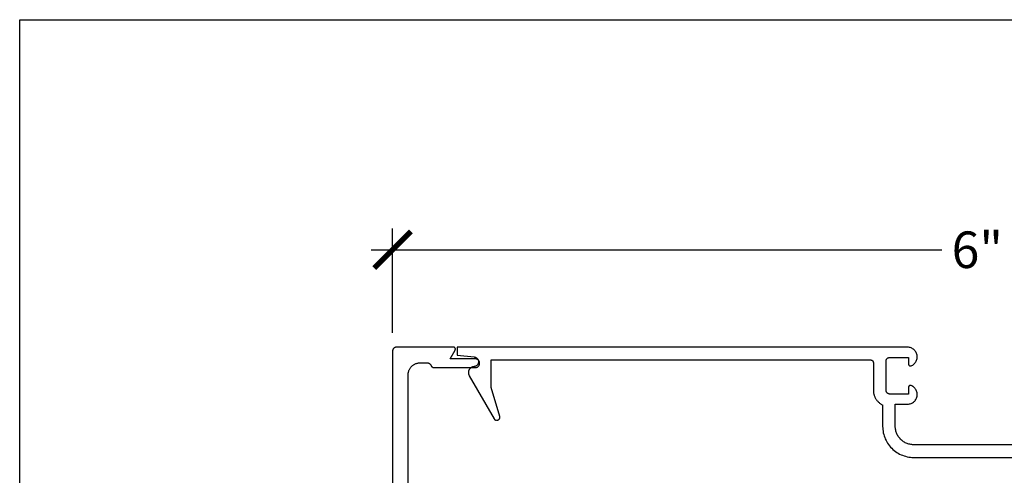
# Model space of a CAD drawing. Units: inches. Extents: x 0 to 108, y 0 to 43.
# Drawn here: x 0 to 5, y 35 to 37 of the extents above; entities that cross this region are included whole.
import ezdxf

# ---------------------------------------------------------------- set-up
doc = ezdxf.new("R2010")
doc.units = ezdxf.units.IN
doc.header["$LTSCALE"] = 0.5
doc.header["$MEASUREMENT"] = 0
doc.layers.add('Arcadia-Dim', color=4, linetype='Continuous')
doc.layers.add('Arcadia-Profile', color=5, linetype='Continuous')
doc.layers.add('Arcadia-Mview', color=6, linetype='Continuous', plot=False)
doc.styles.get("Standard").update_dxf_attribs({"font": 'ARIALN.TTF'})
doc.dimstyles.new('Arcadia-2', dxfattribs={"dimscale": 2, "dimtxt": 0.0938, "dimasz": 0.0938, "dimexe": 0.0546, "dimexo": 0.0469, "dimgap": 0.0469, "dimtad": 0, "dimtih": 1, "dimdec": 4, "dimrnd": 0.0625, "dimzin": 3, "dimdsep": 46, "dimlunit": 4, "dimtxsty": 'Standard', "dimblk": 'ARCHTICK', "dimcen": 0.0469, "dimdle": 0.0546, "dimclrd": 256, "dimclre": 256, "dimclrt": 256, "dimadec": 0, "dimazin": 0, "dimtfac": 0.75, "dimtix": 1, "dimtmove": 2, "dimatfit": 3, "dimfxl": 1, "dimtolj": 1, "dimtzin": 3, "dimlwd": -3, "dimlwe": -3, "dimarcsym": 0})

# ---------------------------------------------------------------- blocks, each defined once
blk = doc.blocks.new('_ArchTick')
at = {"color": 0, "linetype": 'ByBlock', "lineweight": -3, "const_width": 0.15}
blk.add_lwpolyline([(-0.5, -0.5), (0.5, 0.5)], dxfattribs=at)
blk = doc.blocks.new('*D37')
at = {"layer": 'Arcadia-Dim', "lineweight": -3}
for p, q in [((1.912832595405333, 35.71242213539888), (1.912832595405333, 36.24750213539899)), ((7.912832595405333, 35.71242213539888), (7.912832595405333, 36.24750213539899)), ((1.803632595405333, 36.13830213539899), (4.730031367574501, 36.13830213539899)), ((8.022032595405333, 36.13830213539899), (5.095633823236165, 36.13830213539899))]:
    blk.add_line(p, q, dxfattribs=at)
at = {"layer": 'Defpoints', "color": 0, "lineweight": -3}
for p in [(7.912832595405333, 36.13830213539899), (1.912832595405333, 35.61862213539888), (7.912832595405333, 35.61862213539888)]:
    blk.add_point(p, dxfattribs=at)
at = {"layer": 'Arcadia-Dim', "lineweight": -3, "xscale": 0.1876, "yscale": 0.1876, "zscale": 0.1876, "rotation": 180}
blk.add_blockref('_ArchTick', (1.912832595405333, 36.13830213539899), dxfattribs=at)
at = {"layer": 'Arcadia-Dim', "lineweight": -3, "xscale": 0.1876, "yscale": 0.1876, "zscale": 0.1876}
blk.add_blockref('_ArchTick', (7.912832595405333, 36.13830213539899), dxfattribs=at)
at = {"layer": 'Arcadia-Dim', "lineweight": -3, "insert": (4.912832595405333, 36.13830213539899), "char_height": 0.1876, "attachment_point": 5}
blk.add_mtext('\\A1;6"', dxfattribs=at)

msp = doc.modelspace()

# ---------------------------------------------------------------- linework, layer by layer
at = {"layer": 'Arcadia-Mview', "lineweight": -3}
msp.add_lwpolyline([(0, 37.31832558586393), (32.00000000000001, 37.31832558586393), (32.00000000000001, 0), (0, 0)], close=True, dxfattribs=at)
at = {"layer": 'Arcadia-Profile'}
for points in [[(1.992832595405346, 33.78062213539891), (1.992832595405346, 35.49662213539904), (1.992917565405335, 35.49986693539898), (1.993172235405339, 35.503102935399), (1.993595915405322, 35.50632103539892), (1.99418744540533, 35.50951263539895), (1.994945195405321, 35.51266893539895), (1.995867095405358, 35.51578123539906), (1.996950605405359, 35.51884093539906), (1.998192775405343, 35.52183983539902), (1.999590195405332, 35.52476953539889), (2.001139015405343, 35.52762213539899), (2.002835015405324, 35.53038973539896), (2.004673545405339, 35.53306483539899), (2.006649545405323, 35.5356400353989), (2.008757615405343, 35.53810823539897), (2.010991975405332, 35.54046275539889), (2.013346495405343, 35.542697115399), (2.015814695405325, 35.54480518539907), (2.018389895405348, 35.54678118539886), (2.021064995405325, 35.54861971539907), (2.023832595405352, 35.55031571539888), (2.026685195405335, 35.55186453539903), (2.029614895405345, 35.55326195539891), (2.032613795405339, 35.55450412539898), (2.035673495405333, 35.55558763539892), (2.038785795405331, 35.55650953539902), (2.041942095405332, 35.55726728539907), (2.04513369540534, 35.5578588153989), (2.048351795405338, 35.55828249539894), (2.051587795405353, 35.55853716539895), (2.054832595405358, 35.55862213539894), (2.090610595405351, 35.55862213539894), (2.091401295405333, 35.55860649539904), (2.092190795405329, 35.55855961539891), (2.092977795405332, 35.55848154539893), (2.093761095405355, 35.558372425399), (2.094539495405356, 35.5582324253989), (2.095311795405351, 35.55806175539891), (2.096076695405329, 35.55786068539891), (2.096832995405335, 35.55762953539892), (2.097579595405321, 35.557368665399), (2.09831539540535, 35.55707847539901), (2.099038995405337, 35.55675942539887), (2.099749495405333, 35.55641201539896), (2.100445695405326, 35.55603678539905), (2.101126595405347, 35.55563432539901), (2.101790895405329, 35.5552052553989), (2.102437795405322, 35.55475026539892), (2.103066195405332, 35.55427004539905), (2.103675095405336, 35.55376536539887), (2.104263595405328, 35.55323699539889), (2.104830795405334, 35.55268577539886), (2.105375695405328, 35.552112565399), (2.105897495405329, 35.5515182653989), (2.106395395405357, 35.55090379539905), (2.106868695405339, 35.55027011539886), (2.107316495405328, 35.54961822539889), (2.107738095405338, 35.54894913539892), (2.108132995405341, 35.54826390539887), (2.108500495405351, 35.54756358539902), (2.108840095405341, 35.54684929539889), (2.109151095405323, 35.54612213539889), (2.109462095405334, 35.54539497539889), (2.109801595405329, 35.54468068539899), (2.110169095405339, 35.54398036539891), (2.110563995405343, 35.54329513539887), (2.110985695405318, 35.54262604539889), (2.111433495405336, 35.54197415539892), (2.111906795405346, 35.54134047539895), (2.112404695405345, 35.54072600539888), (2.112926495405318, 35.54013170539901), (2.113471395405341, 35.53955849539892), (2.114038495405353, 35.53900727539889), (2.114626995405345, 35.53847893539904), (2.115235895405319, 35.53797423539908), (2.115864295405359, 35.53749403539899), (2.116511195405351, 35.53703903539889), (2.117175595405356, 35.53660993539887), (2.117856395405354, 35.53620753539889), (2.118552595405347, 35.53583223539903), (2.119263095405344, 35.53548483539902), (2.119986795405353, 35.53516583539903), (2.120722495405331, 35.53487563539892), (2.121469095405345, 35.53461473539886), (2.122225495405345, 35.53438353539895), (2.122990395405352, 35.53418253539888), (2.123762595405324, 35.53401183539899), (2.124540995405325, 35.53387183539888), (2.125324295405349, 35.53376273539897), (2.126111395405345, 35.53368463539886), (2.126900895405341, 35.53363773539894), (2.127691595405352, 35.53362213539907), (2.337232595405353, 35.53362213539907), (2.339584495405333, 35.53374543539888), (2.341910595405337, 35.53411383539895), (2.344185495405341, 35.53472333539906), (2.346384195405349, 35.53556733539898), (2.348482595405343, 35.53663663539891), (2.350457695405353, 35.53791923539888), (2.352287995405347, 35.53940140539902), (2.353953295405332, 35.54106672539905), (2.355435495405359, 35.54289699539908), (2.356718095405327, 35.544872165399), (2.357787295405344, 35.54697059539893), (2.358631295405345, 35.54916928539905), (2.359240895405335, 35.55144415539889), (2.359609295405348, 35.55377027539902), (2.359732495405339, 35.55612216539902), (2.359609295405348, 35.5584740453989), (2.359240895405335, 35.56080017539893), (2.358631295405345, 35.56307503539887), (2.357787295405344, 35.56527372539898), (2.356718095405327, 35.56737215539892), (2.355435395405336, 35.56934731539894), (2.353953295405332, 35.57117758539897), (2.352287995405347, 35.572842905399), (2.350457695405353, 35.57432502539899), (2.348482495405349, 35.57560771539892), (2.346384095405326, 35.57667691539899), (2.344185395405318, 35.57752090539902), (2.341910595405337, 35.57813045539905), (2.339584395405339, 35.57849887539891), (2.337232495405331, 35.57862213539892), (2.207888495405327, 35.57862213539892), (2.233869295405341, 35.62362213539899), (2.234196995405355, 35.62423842539891), (2.234480895405354, 35.62487606539907), (2.234719595405337, 35.62553196539892), (2.23491199540534, 35.62620291539901), (2.235057095405338, 35.62688565539901), (2.235154295405337, 35.6275768553989), (2.23520289540535, 35.62827314539908), (2.23520289540535, 35.62897113039907), (2.235154295405337, 35.62966742039902), (2.235057095405338, 35.63035861739894), (2.23491199540534, 35.63104135439898), (2.234719595405337, 35.63171230539905), (2.234480895405354, 35.63236820139895), (2.234196995405355, 35.63300584639904), (2.233869295405341, 35.63362213539898), (2.233499395405331, 35.63421406439892), (2.233089095405333, 35.63477875039888), (2.232640495405334, 35.63531344139887), (2.232155595405359, 35.6358155333989), (2.231636895405344, 35.63628257939894), (2.23108689540534, 35.63671230539893), (2.230508195405334, 35.63710261639898), (2.229903795405348, 35.63745161139895), (2.229276395405335, 35.6377575899989), (2.228629195405332, 35.63801906159887), (2.22796539540532, 35.638234752399), (2.227288195405336, 35.63840361139904), (2.226600795405332, 35.63852481608904), (2.225906595405334, 35.63859777589886), (2.225208995405338, 35.63862213539886), (1.932832595405344, 35.63862213539886), (1.931785875405338, 35.63859472609891), (1.930742025405336, 35.63851257329901), (1.929703905405332, 35.6383759021989), (1.928674365405342, 35.63818508739899), (1.92765621540532, 35.63794065189899), (1.926652255405329, 35.63764326569907), (1.925665235405332, 35.63729374439907), (1.924697865405349, 35.63689304439908), (1.923752785405341, 35.6364422653989), (1.922832595405353, 35.63594264339889), (1.921939814405348, 35.63539554639891), (1.921076890405359, 35.634802475399), (1.920246187405339, 35.63416505439903), (1.919449983405357, 35.63348503239894), (1.91869045940534, 35.63276427139903), (1.917969698405343, 35.63200474739887), (1.917289676405331, 35.63120854339894), (1.916652255405338, 35.63037784039892), (1.916059184405341, 35.62951491639905), (1.915512087405332, 35.62862213539887), (1.915012465405325, 35.62770194539889), (1.91456168640532, 35.62675686539904), (1.91416098640532, 35.62578949539892), (1.913811465105325, 35.62480247539901), (1.91351407890535, 35.62379851539907), (1.913269643405342, 35.62278036539891), (1.913078828605321, 35.62175082539892), (1.912942157505327, 35.62071270539894), (1.912860004705336, 35.61966885539886), (1.912832595405333, 35.61862213539888), (1.912832595405333, 33.65862213539907)], [(5.248032995405353, 35.13830213539899), (4.917032995405364, 35.13830213539899), (4.586032995405346, 35.13830213539899), (4.581112995405348, 35.13843095539886), (4.576206995405371, 35.13881707539889), (4.571327995405354, 35.13945943539892), (4.56648899540535, 35.14035626539902), (4.561703995405352, 35.14150510539906), (4.556984995405358, 35.14290282539895), (4.55234599540536, 35.14454557539892), (4.547799995405355, 35.14642886539895), (4.543357995405372, 35.1485475253989), (4.539032995405349, 35.15089574539906), (4.534836995405342, 35.15346710539887), (4.530780995405351, 35.156254535399), (4.526876995405345, 35.15925041539907), (4.523134995405357, 35.16244652539894), (4.51956499540536, 35.16583409539902), (4.516176995405331, 35.16940385539891), (4.512980995405357, 35.17314601539891), (4.509984995405332, 35.17705033539886), (4.507197995405348, 35.18110603539907), (4.504626995405331, 35.18530213539901), (4.50227799540535, 35.18962703539904), (4.500159995405354, 35.19406893539889), (4.498275995405336, 35.19861553539903), (4.496633995405332, 35.20325453539903), (4.495235995405337, 35.20797313539896), (4.494086995405339, 35.21275843539906), (4.49318999540533, 35.21759733539892), (4.492547995405359, 35.22247643539908), (4.492161995405368, 35.22738253539904), (4.492032995405352, 35.23230213539904), (4.492032995405352, 35.34630213539907), (4.555176995405346, 35.34630213539907), (4.559724995405346, 35.346512135399), (4.564233995405359, 35.34714023539908), (4.568665995405368, 35.34818113539899), (4.572982995405354, 35.34962603539901), (4.577148995405352, 35.35146253539887), (4.581127995405338, 35.35367513539899), (4.584885995405343, 35.35624493539894), (4.588390995405362, 35.35915003539907), (4.591613995405353, 35.3623657353989), (4.594525995405334, 35.36586473539904), (4.597103995405362, 35.36961723539906), (4.599324995405353, 35.37359133539889), (4.601170995405354, 35.37775313539891), (4.602624995405349, 35.38206723539901), (4.60367499540537, 35.38649703539903), (4.604312995405351, 35.39100473539901), (4.604532995405364, 35.39555203539902), (4.604332995405357, 35.40010033539892), (4.603713995405357, 35.40461073539899), (4.602682995405345, 35.40904493539887), (4.601246995405361, 35.41336533539896), (4.599419995405369, 35.41753503539889), (4.597215995405363, 35.42151853539889), (4.594653995405352, 35.42528203539899), (4.591755995405335, 35.42879353539905), (4.588547995405363, 35.43202303539891), (4.585054995405371, 35.43494323539898), (4.581307995405339, 35.43752913539896), (4.577338995405355, 35.43975873539892), (4.573180995405337, 35.44161313539888), (4.572569995405345, 35.44182983539889), (4.571946995405355, 35.44200643539892), (4.571312995405335, 35.44214243539903), (4.570671995405362, 35.44223703539905), (4.570025995405345, 35.44228993539895), (4.56937899540533, 35.44230093539904), (4.568730995405346, 35.442269935399), (4.568086995405352, 35.442197135399), (4.567449995405368, 35.44208273539897), (4.566820995405365, 35.44192723539908), (4.566202995405333, 35.44173143539905), (4.565598995405352, 35.44149593539891), (4.565011995405356, 35.44122193539891), (4.564443995405341, 35.44091043539896), (4.563896995405357, 35.44056283539902), (4.56337399540537, 35.44018043539899), (4.562876995405346, 35.439765135399), (4.562407995405365, 35.43931833539904), (4.561967995405339, 35.43884223539902), (4.561559995405346, 35.43833853539894), (4.561185995405352, 35.43780953539903), (4.560846995405356, 35.43725743539898), (4.560543995405353, 35.43668453539903), (4.56027899540534, 35.43609323539903), (4.560052995405342, 35.43548603539893), (4.559866995405357, 35.43486543539888), (4.559720995405356, 35.43423413539898), (4.559616995405363, 35.43359463539895), (4.559553995405352, 35.43294973539895), (4.559532995405348, 35.43230213539886), (4.559532995405348, 35.39830213539898), (4.464532995405349, 35.39830213539898), (4.463485995405349, 35.39832953539889), (4.46244199540537, 35.39841173539907), (4.461403995405348, 35.39854833539897), (4.460374995405359, 35.3987391353989), (4.459356995405372, 35.39898363539891), (4.458352995405348, 35.39928103539904), (4.457365995405339, 35.3996305353989), (4.456397995405339, 35.4000312353989), (4.455452995405337, 35.40048203539908), (4.454532995405358, 35.40098163539886), (4.453639995405367, 35.40152873539904), (4.452776995405358, 35.40212183539888), (4.45194699540535, 35.40275923539906), (4.451149995405344, 35.40343923539893), (4.450390995405356, 35.40416003539889), (4.449669995405358, 35.40491953539908), (4.448989995405341, 35.40571573539904), (4.448352995405358, 35.40654643539887), (4.447759995405348, 35.407409335399), (4.447211995405339, 35.40830213539897), (4.446712995405349, 35.40922233539908), (4.44626199540535, 35.41016743539894), (4.44586099540534, 35.41113473539889), (4.445511995405368, 35.41212183539887), (4.445213995405353, 35.41312573539898), (4.444969995405372, 35.41414393539907), (4.444778995405343, 35.41517343539903), (4.444642995405345, 35.41621153539899), (4.444559995405356, 35.417255435399), (4.444532995405339, 35.41830213539896), (4.444532995405339, 35.56630213539887), (4.444559995405356, 35.56734883539906), (4.444642995405345, 35.56839273539907), (4.444778995405343, 35.56943083539903), (4.444969995405372, 35.57046033539899), (4.445213995405353, 35.57147853539908), (4.445511995405368, 35.57248243539897), (4.44586099540534, 35.57346953539894), (4.44626199540535, 35.5744368353989), (4.446712995405349, 35.57538193539898), (4.447211995405339, 35.57630213539886), (4.447759995405348, 35.57719493539906), (4.448352995405358, 35.57805783539897), (4.448989995405341, 35.57888853539902), (4.449669995405358, 35.57968473539899), (4.450390995405356, 35.58044423539894), (4.451149995405344, 35.5811650353989), (4.45194699540535, 35.581845035399), (4.452776995405358, 35.58248243539896), (4.453639995405367, 35.58307553539902), (4.454532995405358, 35.58362263539897), (4.455452995405337, 35.58412223539898), (4.456397995405339, 35.58457303539893), (4.457365995405339, 35.58497373539893), (4.458352995405348, 35.58532323539902), (4.459356995405372, 35.58562063539893), (4.460374995405359, 35.58586513539893), (4.461403995405348, 35.58605593539886), (4.46244199540537, 35.58619253539899), (4.463485995405349, 35.58627473539895), (4.464532995405349, 35.58630213539908), (4.559532995405348, 35.58630213539908), (4.559532995405348, 35.55230213539898), (4.559553995405352, 35.55165453539888), (4.559616995405363, 35.55100963539889), (4.559720995405356, 35.55037013539908), (4.559866995405357, 35.54973883539896), (4.560052995405342, 35.54911823539891), (4.56027899540534, 35.54851103539903), (4.560543995405353, 35.54791973539904), (4.560846995405356, 35.54734683539886), (4.561185995405352, 35.54679473539903), (4.561559995405346, 35.54626573539889), (4.561967995405339, 35.54576203539904), (4.562407995405365, 35.54528593539902), (4.562876995405346, 35.54483913539906), (4.56337399540537, 35.54442383539907), (4.563896995405357, 35.54404143539904), (4.564443995405341, 35.54369383539887), (4.565011995405356, 35.54338233539892), (4.565598995405352, 35.54310833539893), (4.566202995405333, 35.54287283539901), (4.566820995405365, 35.54267703539898), (4.567449995405368, 35.54252153539886), (4.568086995405352, 35.54240713539906), (4.568730995405346, 35.54233433539906), (4.56937899540533, 35.54230333539903), (4.570025995405345, 35.54231433539889), (4.570671995405362, 35.54236723539901), (4.571312995405335, 35.54246183539902), (4.571946995405355, 35.54259783539891), (4.572569995405345, 35.54277443539894), (4.573180995405337, 35.54299113539895), (4.577338995405355, 35.54484553539891), (4.581307995405339, 35.54707513539887), (4.585054995405371, 35.54966103539886), (4.588547995405363, 35.55258123539892), (4.591755995405335, 35.55581073539901), (4.594653995405352, 35.55932223539907), (4.597215995405363, 35.56308573539894), (4.599419995405369, 35.56706923539895), (4.601246995405361, 35.57123893539887), (4.602682995405345, 35.57555933539897), (4.603713995405357, 35.57999353539907), (4.604332995405357, 35.58450393539891), (4.604532995405364, 35.58905223539904), (4.604312995405351, 35.59359953539905), (4.60367499540537, 35.59810723539903), (4.602624995405349, 35.60253703539905), (4.601170995405354, 35.60685113539893), (4.599324995405353, 35.61101293539895), (4.597103995405362, 35.614987035399), (4.594525995405334, 35.61873953539901), (4.591613995405353, 35.62223853539894), (4.588390995405362, 35.62545423539899), (4.584885995405343, 35.6283593353989), (4.581127995405338, 35.63092913539907), (4.577148995405352, 35.63314173539897), (4.572982995405354, 35.63497823539905), (4.568665995405368, 35.63642313539907), (4.564233995405359, 35.63746403539898), (4.559724995405346, 35.63809213539907), (4.555176995405346, 35.63830213539899), (2.244032995405362, 35.63830213539899), (2.244032995405362, 35.59830213539902), (2.331520585405357, 35.5885533353989), (2.33396860540536, 35.588185435399), (2.336368215405357, 35.58757713539893), (2.338695915405352, 35.58673453539899), (2.340928865405331, 35.58566583539886), (2.34304517540535, 35.58438153539891), (2.345024095405349, 35.5828942353989), (2.346846195405348, 35.58121853539905), (2.348493695405366, 35.57937083539895), (2.349950295405349, 35.57736923539887), (2.351201895405338, 35.57523333539888), (2.352236095405331, 35.57298423539891), (2.353042795405357, 35.57064383539904), (2.353613995405353, 35.56823513539888), (2.353944295405355, 35.56578173539896), (2.354030295405337, 35.56330773539907), (2.353871195405346, 35.56083733539907), (2.353468495405351, 35.55839483539893), (2.352826295405364, 35.55600403539887), (2.351950695405335, 35.55368853539898), (2.350850495405339, 35.55147093539898), (2.349536295405371, 35.5493730353989), (2.348021095405343, 35.54741543539893), (2.346319695405341, 35.545617235399), (2.344448795405369, 35.54399613539903), (2.342426765405335, 35.54256803539892), (2.340273405405369, 35.54134693539908), (2.338009825405336, 35.54034473539895), (2.335658225405339, 35.53957133539888), (2.333241665405367, 35.5390342353989), (2.330783845405349, 35.53873883539899), (2.328703725405333, 35.5385220353989), (2.326642955405347, 35.53816553539895), (2.32461090540535, 35.53767093539903), (2.322616845405335, 35.53704033539901), (2.320669825405346, 35.53627683539906), (2.318778725405351, 35.53538373539908), (2.316952145405352, 35.5343651353989), (2.315198405405354, 35.53322573539907), (2.31352547540537, 35.53197063539887), (2.311940975405335, 35.53060563539901), (2.310452125405348, 35.52913693539898), (2.309065685405371, 35.527571135399), (2.307787985405369, 35.52591543539887), (2.306624825405336, 35.52417733539886), (2.305581495405348, 35.52236473539887), (2.304662765405353, 35.52048593539888), (2.303872795405354, 35.51854953539891), (2.303215195405371, 35.51656423539902), (2.302692945405354, 35.51453913539893), (2.30230843540535, 35.51248333539906), (2.302063405405348, 35.51040633539896), (2.301958975405355, 35.5083176353989), (2.301995615405346, 35.50622653539898), (2.302173175405371, 35.50414273539895), (2.302490825405371, 35.50207563539897), (2.302947125405367, 35.500034635399), (2.303540015405346, 35.49802903539893), (2.304266775405338, 35.49606793539891), (2.305124105405369, 35.49416033539904), (2.306108105405357, 35.49231493539895), (2.433709895405357, 35.27130213539903), (2.434540495405357, 35.27001093539906), (2.435490995405345, 35.26880523539893), (2.436552695405353, 35.26769613539904), (2.437715695405344, 35.2666939353989), (2.438969495405345, 35.26580783539902), (2.440302495405333, 35.26504603539905), (2.441702295405335, 35.26441543539903), (2.44315609540537, 35.26392193539886), (2.444650595405349, 35.26357003539891), (2.446171795405362, 35.26336303539887), (2.447705995405343, 35.26330273539901), (2.449238795405349, 35.2633897353989), (2.450756195405361, 35.26362333539891), (2.45224429540535, 35.26400123539901), (2.453689295405368, 35.26452003539902), (2.455077895405352, 35.26517493539899), (2.456397295405352, 35.26595993539894), (2.457635495405341, 35.26686783539907), (2.458780895405354, 35.267890135399), (2.459822995405332, 35.26901753539886), (2.460752295405356, 35.27023963539904), (2.461560195405368, 35.27154513539898), (2.462239295405353, 35.27292213539903), (2.46278319540535, 35.27435783539903), (2.463187095405331, 35.27583913539905), (2.463447095405356, 35.27735223539906), (2.463560795405342, 35.27888333539903), (2.463527395405336, 35.28041823539906), (2.463346895405337, 35.28194293539895), (2.463021095405352, 35.28344323539903), (2.419066295405357, 35.43255663539907), (2.419066295405357, 35.57330213539894), (4.364532995405355, 35.57330213539894), (4.365317995405362, 35.57328153539896), (4.366100995405346, 35.57321993539898), (4.366879995405341, 35.57311743539907), (4.367651995405353, 35.57297433539901), (4.368414995405331, 35.57279103539889), (4.369167995405362, 35.57256793539904), (4.369908995405367, 35.57230583539894), (4.370633995405356, 35.57200533539907), (4.371342995405356, 35.57166723539893), (4.372032995405348, 35.57129253539887), (4.372702995405362, 35.57088223539898), (4.373349995405348, 35.57043743539902), (4.373972995405338, 35.56995933539901), (4.374569995405366, 35.56944933539893), (4.375139995405348, 35.56890873539891), (4.375679995405349, 35.56833913539907), (4.376189995405368, 35.56774193539894), (4.376667995405355, 35.56711893539904), (4.377112995405369, 35.56647173539904), (4.377522995405357, 35.565802135399), (4.377897995405348, 35.56511203539907), (4.378235995405347, 35.564403135399), (4.378536995405355, 35.56367763539896), (4.378798995405347, 35.56293743539908), (4.379021995405352, 35.56218443539905), (4.379204995405345, 35.56142083539902), (4.379347995405353, 35.56064863539899), (4.379450995405349, 35.55987003539889), (4.379511995405337, 35.55908713539901), (4.379532995405341, 35.55830213539906), (4.379532995405341, 35.41830213539896), (4.379591995405363, 35.41514683539907), (4.379766995405347, 35.41199593539904), (4.380059995405346, 35.408853635399), (4.380468995405365, 35.4057244353989), (4.380993995405347, 35.40261253539887), (4.381633995405351, 35.39952233539902), (4.382387995405352, 35.39645793539893), (4.383254995405351, 35.39342363539907), (4.38423499540535, 35.390423735399), (4.385324995405355, 35.38746213539906), (4.386523995405369, 35.38454313539904), (4.387830995405366, 35.38167063539908), (4.389243995405351, 35.37884863539892), (4.390760995405358, 35.37608103539895), (4.392378995405366, 35.373371635399), (4.394095995405351, 35.37072413539903), (4.395910995405373, 35.36814223539904), (4.397819995405356, 35.36562953539891), (4.399820995405335, 35.363189335399), (4.401911995405342, 35.36082523539898), (4.404088995405359, 35.35854023539895), (4.406348995405338, 35.35633763539903), (4.408688995405341, 35.35422053539895), (4.41110599540535, 35.35219173539889), (4.413596995405342, 35.35025403539902), (4.416157995405356, 35.34841013539898), (4.418785995405372, 35.34666253539894), (4.421476995405342, 35.3450138353989), (4.424226995405334, 35.34346603539888), (4.427032995405355, 35.34202143539886), (4.427032995405355, 35.23230213539904), (4.427250995405373, 35.22398073539893), (4.427903995405372, 35.21568213539894), (4.428990995405357, 35.20742903539889), (4.430507995405335, 35.19924413539906), (4.432450995405346, 35.19114993539887), (4.434814995405346, 35.18316843539896), (4.43759399540535, 35.17532163539903), (4.440778995405352, 35.16763100539896), (4.44436299540537, 35.16011764539888), (4.448334995405346, 35.15280213539899), (4.452683995405337, 35.14570452539891), (4.45739899540537, 35.13884427539887), (4.462466995405364, 35.13224019539888), (4.467872995405357, 35.12591036539897), (4.473602995405357, 35.11987215539893), (4.479640995405347, 35.11414210539892), (4.485970995405367, 35.108735925399), (4.492574995405348, 35.1036684353989), (4.499434995405366, 35.09895351539893), (4.506532995405351, 35.09460409539901), (4.513848995405354, 35.09063209539903), (4.521361995405371, 35.08704840539889), (4.529051995405339, 35.08386284539887), (4.536898995405366, 35.08108414939892), (4.544880995405335, 35.07871992939903), (4.552974995405364, 35.07677666639887), (4.561159995405333, 35.07525968939893), (4.569412995405357, 35.07417315399897), (4.577711995405351, 35.07352003939895), (4.586032995405346, 35.07330213539893), (4.917032995405364, 35.07330213539893), (5.248032995405353, 35.07330213539893)]]:
    msp.add_lwpolyline(points, dxfattribs=at)

# ---------------------------------------------------------------- dimensions: what is measured, and where the dimension line sits
at = {"layer": 'Arcadia-Dim', "lineweight": -3}
dim = msp.add_linear_dim(base=(7.912832595405333, 36.13830213539899), p1=(1.912832595405333, 35.61862213539888), p2=(7.912832595405333, 35.61862213539888), dimstyle='Arcadia-2', dxfattribs=at)
dim.commit()
dim.dimension.update_dxf_attribs({"geometry": '*D37', "text_midpoint": (4.912832595405333, 36.13830213539899)})

doc.saveas('drawing.dxf')
